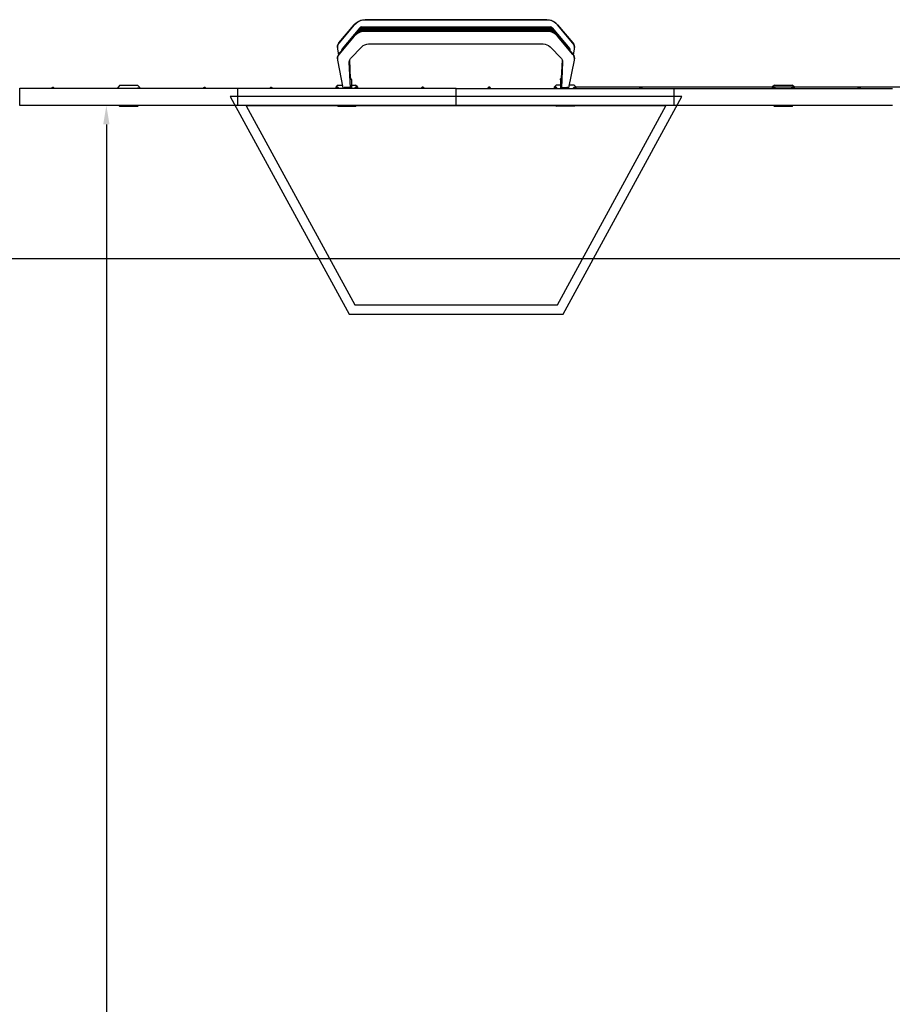
# Model space of a CAD drawing. Units: metres. Extents: x 175.3 to 197.9, y 142.3 to 156.2.
# Drawn here: x 179.7 to 184.3, y 151.1 to 156.2 of the extents above; entities that cross this region are included whole.
import ezdxf

# ---------------------------------------------------------------- set-up
doc = ezdxf.new("R2010")
doc.units = ezdxf.units.M
doc.layers.get('0').update_dxf_attribs({"linetype": 'CONTINUOUS'})
doc.layers.get('Defpoints').update_dxf_attribs({"linetype": 'CONTINUOUS'})
doc.layers.add('LPN_Toestel', color=7, linetype='CONTINUOUS', lineweight=25)
doc.styles.add('Lappset-NL-Simplex', font='simplex.shx')
doc.dimstyles.new('Lappset-NL-Startmaten', dxfattribs={"dimscale": 0.2, "dimtxt": 1.5, "dimasz": 1.5, "dimexe": 1.25, "dimexo": 0.625, "dimtad": 1, "dimjust": 2, "dimzin": 1, "dimtxsty": 'Lappset-NL-Simplex', "dimblk1": 'DOTSMALL', "dimsah": 1, "dimcen": 0, "dimse1": 1, "dimse2": 1, "dimclrt": 7, "dimadec": 0, "dimazin": 0, "dimtfac": 1, "dimtix": 1, "dimtmove": 2, "dimatfit": 3, "dimfxl": 1.25, "dimtolj": 1, "dimtzin": 0, "dimarcsym": 0})

# ---------------------------------------------------------------- blocks, each defined once
blk = doc.blocks.new('*D13')
at = {"color": 0, "lineweight": -2}
blk.add_line((4841.9, 6484.7), (4841.9, -6143.1), dxfattribs=at)
at = {"color": 0}
for points in [[(4825.2, 6484.7), (4858.5, 6484.7), (4841.9, 6584.7)], [(4825.2, -6143.1), (4858.5, -6143.1), (4841.9, -6243.1)]]:
    blk.add_solid(points, dxfattribs=at)
at = {"layer": 'Defpoints', "color": 0}
for p in [(5145.5, 6584.7), (4841.9, -6243.1), (5145.5, -6243.1)]:
    blk.add_point(p, dxfattribs=at)
at = {"color": 8, "insert": (4711, 191.3), "char_height": 100, "attachment_point": 5, "rotation": 90, "style": 'Lappset-NL-Simplex'}
blk.add_mtext('\\A1;12828', dxfattribs=at)
blk = doc.blocks.new('*D16')
at = {"color": 0, "lineweight": -2}
blk.add_line((1377.4, 5776.3), (21212.2, 5776.3), dxfattribs=at)
at = {"color": 0}
for points in [[(1377.4, 5793), (1377.4, 5759.6), (1277.4, 5776.3)], [(21212.2, 5793), (21212.2, 5759.6), (21312.2, 5776.3)]]:
    blk.add_solid(points, dxfattribs=at)
at = {"layer": 'Defpoints', "color": 0}
for p in [(1277.4, 5776.7), (21312.2, 5776.7), (21312.2, 5776.3)]:
    blk.add_point(p, dxfattribs=at)
at = {"color": 8, "insert": (2971.1, 5942.2), "char_height": 100, "attachment_point": 5, "style": 'Lappset-NL-Simplex'}
blk.add_mtext('\\A1;20035', dxfattribs=at)
blk = doc.blocks.new('3125')
at = {"color": 7, "linetype": 'Continuous'}
for p, q in [((6208.3, 7038.1), (7166.3, 7038.1)), ((7166.3, 7037.5), (6208.3, 7037.5)), ((6069.8, 6915.1), (6150.8, 7011.4)), ((6150.8, 7010.8), (6069.8, 6914.6)), ((6180.2, 6995.7), (6086.5, 6884.3)), ((6180.2, 6992.2), (6086.5, 6880.8)), ((6180.2, 6988.7), (6086.5, 6877.3)), ((6180.2, 6985.3), (6157.4, 6958.2)), ((6180.2, 6981.8), (6166.1, 6965)), ((6180.2, 6978.3), (6172.4, 6969.1)), ((6180.2, 6974.9), (6177.2, 6971.3)), ((6189.4, 7000), (6189.4, 6975.6)), ((6189.4, 7000), (7185.2, 7000)), ((6189.4, 6996.5), (7185.2, 6996.5)), ((6189.4, 6993), (7185.2, 6993)), ((6189.4, 6989.5), (7185.2, 6989.5)), ((6189.4, 6986.1), (7185.2, 6986.1)), ((6189.4, 6982.6), (7185.2, 6982.6)), ((6189.4, 6979.1), (7185.2, 6979.1)), ((6208.3, 6978.3), (7166.3, 6978.3)), ((7166.3, 6977.8), (6208.3, 6977.8)), ((7185.2, 6997.9), (7185.2, 7000)), ((7185.2, 6994.4), (7185.2, 6996.5)), ((7185.2, 6990.9), (7185.2, 6993)), ((7185.2, 6987.4), (7185.2, 6989.5)), ((7185.2, 6984), (7185.2, 6986.1)), ((7185.2, 6980.5), (7185.2, 6982.6)), ((7185.2, 6975.6), (7185.2, 6979.1)), ((7194.4, 6995.7), (7288.1, 6884.3)), ((7194.4, 6992.2), (7288.1, 6880.8)), ((7194.4, 6988.7), (7288.1, 6877.3)), ((7194.4, 6985.3), (7217.2, 6958.2)), ((7194.4, 6981.8), (7208.5, 6965)), ((7194.4, 6978.3), (7202.2, 6969.1)), ((7194.4, 6974.9), (7197.4, 6971.3)), ((7223.7, 7011.4), (7304.7, 6915.1)), ((7304.7, 6914.6), (7223.7, 7010.8)), ((6069.8, 6855.3), (6150.8, 6951.6)), ((6150.8, 6951), (6069.8, 6854.8)), ((7223.7, 6951.6), (7304.7, 6855.3)), ((7304.7, 6854.8), (7223.7, 6951)), ((6061.1, 6890.5), (6061.5, 6884.7)), ((6061.5, 6884.7), (6066.8, 6850.9)), ((6083.7, 6874.5), (6083.8, 6871.9)), ((6086.5, 6884.3), (6084.6, 6881.3)), ((6130.8, 6832.3), (6190.2, 6894.5)), ((6226.4, 6909.9), (7148.1, 6909.9)), ((7184.3, 6894.5), (7243.7, 6832.3)), ((7289.9, 6881.3), (7288.1, 6884.3)), ((7289.9, 6877.8), (7288.1, 6880.8)), ((7289.9, 6874.4), (7288.1, 6877.3)), ((7290.8, 6878), (7289.9, 6881.3)), ((7290.8, 6874.5), (7289.9, 6877.8)), ((7290.5, 6872.3), (7289.9, 6874.4)), ((7290.7, 6874.8), (7290.8, 6878)), ((7290.7, 6871.9), (7290.8, 6874.5)), ((7307.7, 6850.9), (7313, 6884.7)), ((7313, 6884.7), (7313.5, 6890.5)), ((6061.1, 6830.8), (6061.5, 6825)), ((6061.5, 6825), (6090.8, 6678.5)), ((6123.9, 6813.8), (6123.9, 6815.1)), ((6130.7, 6678.9), (6123.9, 6813.8)), ((6131.3, 6727.7), (6126.4, 6825.5)), ((7248.2, 6825.5), (7243.3, 6727.7)), ((7250.6, 6813.8), (7243.8, 6678.9)), ((7250.6, 6815.1), (7250.6, 6813.8)), ((7283.8, 6678.5), (7313, 6825)), ((7313, 6825), (7313.5, 6830.8)), ((4384.4, 6585.5), (4384.4, 6675.7)), ((4384.4, 6675.7), (6688, 6675.7)), ((4552.6, 6676.1), (4552.6, 6675.7)), ((4552.6, 6676.1), (4559.6, 6676.1)), ((4566.6, 6676.1), (4559.6, 6676.1)), ((4566.6, 6676.1), (4566.6, 6675.7)), ((4913.3, 6692.5), (4903.3, 6682.5)), ((4903.3, 6675.7), (4903.3, 6682.5)), ((4913.3, 6692.5), (5006.3, 6692.5)), ((5016.3, 6682.5), (5006.3, 6692.5)), ((5016.3, 6682.5), (5016.3, 6675.7)), ((5353.4, 6676.2), (5353.4, 6675.7)), ((5353.4, 6676.2), (5360.4, 6676.2)), ((5367.4, 6676.2), (5360.4, 6676.2)), ((5367.4, 6676.2), (5367.4, 6675.7)), ((5536.2, 6584.7), (5536.2, 6675.7)), ((5704.1, 6676.2), (5704.1, 6675.7)), ((5704.1, 6676.2), (5711.1, 6676.2)), ((5718.1, 6676.2), (5711.1, 6676.2)), ((5718.1, 6676.2), (5718.1, 6675.7)), ((6064.8, 6693.2), (6054.8, 6683.2)), ((6054.8, 6675.7), (6054.8, 6683.2)), ((6054.8, 6676.2), (6061.8, 6676.2)), ((6068.8, 6676.2), (6061.8, 6676.2)), ((6064.8, 6693.2), (6087.8, 6693.2)), ((6068.8, 6676.2), (6068.8, 6675.7)), ((6092.7, 6676.9), (6097.3, 6676.9)), ((6094, 6676.9), (6094.2, 6675.7)), ((6097.3, 6679.5), (6097.3, 6675.7)), ((6134.1, 6676.6), (6133.5, 6676.7)), ((6135.3, 6693.2), (6157.8, 6693.2)), ((6153.9, 6678.2), (6153.9, 6677.7)), ((6153.9, 6678.2), (6167.9, 6678.2)), ((6153.9, 6677.7), (6167.9, 6677.7)), ((6156.9, 6677.7), (6156.9, 6675.7)), ((6167.8, 6683.2), (6157.8, 6693.2)), ((6158.4, 6681.6), (6158.4, 6681.7)), ((6163.4, 6681.7), (6163.4, 6681.6)), ((6164.9, 6677.7), (6164.9, 6675.7)), ((6167.8, 6683.2), (6167.8, 6678.4)), ((6167.8, 6677.7), (6167.8, 6675.7)), ((6167.9, 6678.2), (6167.9, 6677.7)), ((6504.6, 6678.2), (6504.6, 6677.7)), ((6504.6, 6678.2), (6518.6, 6678.2)), ((6504.6, 6677.7), (6518.6, 6677.7)), ((6507.6, 6677.7), (6507.6, 6675.7)), ((6509.1, 6681.6), (6509.1, 6681.7)), ((6514.1, 6681.7), (6514.1, 6681.6)), ((6515.6, 6677.7), (6515.6, 6675.7)), ((6518.6, 6678.2), (6518.6, 6677.7)), ((6687.8, 6584.6), (6687.8, 6674.8)), ((6688, 6585.5), (6688, 6675.7)), ((6688, 6675.6), (8991.3, 6675.6)), ((6856, 6678.2), (6856, 6677.7)), ((6856, 6678.2), (6870, 6678.2)), ((6856, 6677.7), (6870, 6677.7)), ((6859, 6677.7), (6859, 6675.6)), ((6860.5, 6681.6), (6860.5, 6681.7)), ((6865.5, 6681.7), (6865.5, 6681.6)), ((6867, 6677.7), (6867, 6675.6)), ((6870, 6678.2), (6870, 6677.7)), ((7206.6, 6678.2), (7206.6, 6677.7)), ((7206.6, 6678.2), (7220.6, 6678.2)), ((7206.6, 6677.7), (7220.6, 6677.7)), ((7217.3, 6693.7), (7207.3, 6683.7)), ((7207.3, 6679.1), (7207.3, 6683.7)), ((7207.3, 6675.6), (7207.3, 6677.7)), ((7209.6, 6677.7), (7209.6, 6675.6)), ((7211.1, 6681.6), (7211.1, 6681.7)), ((7216.1, 6681.7), (7216.1, 6681.6)), ((7217.3, 6693.7), (7239.3, 6693.7)), ((7217.6, 6677.7), (7217.6, 6675.6)), ((7220.6, 6678.2), (7220.6, 6677.7)), ((7243.7, 6678.9), (7243.8, 6679.3)), ((7277.3, 6679.5), (7277.3, 6675.6)), ((7277.3, 6676.9), (7281.8, 6676.9)), ((7280.3, 6675.7), (7280.5, 6676.9)), ((7286.8, 6693.7), (7310.3, 6693.7)), ((7306.3, 6676.1), (7306.3, 6675.6)), ((7306.3, 6676.1), (7313.3, 6676.1)), ((7320.3, 6683.7), (7310.3, 6693.7)), ((7320.3, 6676.1), (7313.3, 6676.1)), ((7320.3, 6683.7), (7320.3, 6675.6)), ((7656.9, 6676.1), (7656.9, 6675.6)), ((7656.9, 6676.1), (7663.9, 6676.1)), ((7670.9, 6676.1), (7663.9, 6676.1)), ((7670.9, 6676.1), (7670.9, 6675.6)), ((7839.5, 6584.6), (7839.5, 6675.6)), ((7839.6, 6584.6), (7839.6, 6675.6)), ((8358.3, 6676.1), (8358.3, 6675.6)), ((8358.3, 6676.1), (8365.3, 6676.1)), ((8368.8, 6693.2), (8358.8, 6683.2)), ((8358.8, 6676.8), (8358.8, 6683.2)), ((8372.3, 6676.1), (8365.3, 6676.1)), ((8368.8, 6693.2), (8461.8, 6693.2)), ((8372.3, 6676.1), (8372.3, 6675.6)), ((8458.3, 6676.1), (8458.3, 6675.6)), ((8458.3, 6676.1), (8465.3, 6676.1)), ((8471.8, 6683.2), (8461.8, 6693.2)), ((8472.3, 6676.1), (8465.3, 6676.1)), ((8471.8, 6683.2), (8471.8, 6676.8)), ((8472.3, 6676.1), (8472.3, 6675.6)), ((8808.9, 6676.1), (8808.9, 6675.6)), ((8808.9, 6676.1), (8815.9, 6676.1)), ((8822.9, 6676.1), (8815.9, 6676.1)), ((8822.9, 6676.1), (8822.9, 6675.6)), ((6687.8, 6584.7), (4384.4, 6584.7)), ((4908.1, 6584.7), (4913.3, 6579.5)), ((5006.3, 6579.5), (4913.3, 6579.5)), ((5006.3, 6579.5), (5011.5, 6584.7)), ((6060.3, 6584.7), (6064.8, 6580.2)), ((6157.8, 6580.2), (6064.8, 6580.2)), ((6157.8, 6580.2), (6162.3, 6584.7)), ((8991.3, 6584.6), (6687.8, 6584.6)), ((7213.4, 6584.6), (7217.3, 6580.7)), ((7310.3, 6580.7), (7217.3, 6580.7)), ((7310.3, 6580.7), (7314.2, 6584.6)), ((8364.4, 6584.6), (8368.8, 6580.2)), ((8461.8, 6580.2), (8368.8, 6580.2)), ((8461.8, 6580.2), (8466.2, 6584.6))]:
    blk.add_line(p, q, dxfattribs=at)
at = {"color": 3, "linetype": 'Continuous'}
for p, q in [((6129.8, 6728.6), (6128.2, 6728.8)), ((6132, 6727.5), (6129.8, 6728.6)), ((6132.9, 6728.7), (6131.2, 6729.8)), ((6132, 6728.1), (6131.4, 6728.4)), ((6135.3, 6721.6), (6135.3, 6675.7)), ((7239.3, 6721.6), (7239.3, 6675.6)), ((7241.6, 6728.7), (7243.4, 6729.8)), ((7242.6, 6727.5), (7244.8, 6728.6)), ((7242.6, 6728.1), (7243.2, 6728.4)), ((7244.8, 6728.6), (7246.3, 6728.8)), ((6097.3, 6679.5), (6097.3, 6679.8)), ((6127.3, 6679.8), (6097.3, 6679.8)), ((6127.3, 6679.2), (6101.3, 6679.2)), ((6129.8, 6679.4), (6127.3, 6679.8)), ((6132, 6678.3), (6129.8, 6679.4)), ((6132, 6678.9), (6130.7, 6679.6)), ((6133.6, 6677.3), (6132, 6678.9)), ((7240.9, 6677.3), (7242.6, 6678.9)), ((7242.6, 6678.9), (7243.8, 6679.6)), ((7242.6, 6678.3), (7244.8, 6679.4)), ((7244.8, 6679.4), (7247.3, 6679.8)), ((7247.3, 6679.8), (7277.3, 6679.8)), ((7247.3, 6679.2), (7273.3, 6679.2)), ((7277.3, 6679.5), (7277.3, 6679.8))]:
    blk.add_line(p, q, dxfattribs=at)
blk.add_line((7320.3, 6683.7), (15269.3, 6683.2))
at = {"color": 7, "linetype": 'Continuous'}
for points in [[(6150.8, 7011.4), (6160.1, 7020.6), (6170.8, 7028.1), (6182.6, 7033.6), (6195.2, 7037), (6208.3, 7038.1)], [(6208.3, 7037.5), (6195.2, 7036.4), (6182.6, 7033), (6170.8, 7027.5), (6160.1, 7020), (6150.8, 7010.8)], [(7166.3, 7038.1), (7179.3, 7037), (7191.9, 7033.6), (7203.8, 7028.1), (7214.5, 7020.6), (7223.7, 7011.4)], [(7223.7, 7010.8), (7214.5, 7020), (7203.8, 7027.5), (7191.9, 7033), (7179.3, 7036.4), (7166.3, 7037.5)], [(6150.8, 6951.6), (6160.1, 6960.8), (6170.8, 6968.3), (6182.6, 6973.8), (6195.2, 6977.2), (6208.3, 6978.3)], [(6208.3, 6977.8), (6195.2, 6976.6), (6182.6, 6973.3), (6170.8, 6967.7), (6160.1, 6960.3), (6150.8, 6951)], [(6189.4, 7000), (6185.9, 6999.5), (6182.8, 6998), (6180.2, 6995.7)], [(6189.4, 6996.5), (6185.9, 6996), (6182.8, 6994.5), (6180.2, 6992.2)], [(6189.4, 6993), (6185.9, 6992.5), (6182.8, 6991), (6180.2, 6988.7)], [(6189.4, 6989.5), (6185.9, 6989), (6182.8, 6987.6), (6180.2, 6985.3)], [(6189.4, 6986.1), (6185.9, 6985.6), (6182.8, 6984.1), (6180.2, 6981.8)], [(6189.4, 6982.6), (6185.9, 6982.1), (6182.8, 6980.6), (6180.2, 6978.3)], [(6189.4, 6979.1), (6185.9, 6978.6), (6182.8, 6977.2), (6180.2, 6974.9)], [(6189.4, 6975.7), (6185.9, 6975.2), (6183.6, 6974.1)], [(7166.3, 6978.3), (7179.3, 6977.2), (7191.9, 6973.8), (7203.8, 6968.3), (7214.5, 6960.8), (7223.7, 6951.6)], [(7223.7, 6951), (7214.5, 6960.3), (7203.8, 6967.7), (7191.9, 6973.3), (7179.3, 6976.6), (7166.3, 6977.8)], [(7194.4, 6995.7), (7191.8, 6998), (7188.6, 6999.5), (7185.2, 7000)], [(7194.4, 6992.2), (7191.8, 6994.5), (7188.6, 6996), (7185.2, 6996.5)], [(7194.4, 6988.7), (7191.8, 6991), (7188.6, 6992.5), (7185.2, 6993)], [(7194.4, 6985.3), (7191.8, 6987.6), (7188.6, 6989), (7185.2, 6989.5)], [(7194.4, 6981.8), (7191.8, 6984.1), (7188.6, 6985.6), (7185.2, 6986.1)], [(7194.4, 6978.3), (7191.8, 6980.6), (7188.6, 6982.1), (7185.2, 6982.6)], [(7194.4, 6974.9), (7191.8, 6977.2), (7188.6, 6978.6), (7185.2, 6979.1)], [(7190.9, 6974.1), (7188.6, 6975.2), (7185.2, 6975.7)], [(6061.1, 6891.1), (6061.1, 6893.2), (6062.4, 6901.1), (6065.4, 6908.5), (6069.8, 6915.1)], [(6069.8, 6914.6), (6065.4, 6907.9), (6062.4, 6900.5), (6061.1, 6892.7), (6061.1, 6890.5)], [(6084.6, 6881.3), (6083.7, 6878), (6083.8, 6874.8)], [(6086.5, 6880.8), (6084.6, 6877.8), (6083.7, 6874.5)], [(6086.5, 6877.3), (6084.6, 6874.4), (6084.1, 6872.3)], [(6190.2, 6894.5), (6197.9, 6901), (6206.7, 6905.9), (6216.4, 6908.9), (6226.4, 6909.9)], [(7148.1, 6909.9), (7158.2, 6908.9), (7167.8, 6905.9), (7176.7, 6901), (7184.3, 6894.5)], [(7304.7, 6915.1), (7309.2, 6908.5), (7312.1, 6901.1), (7313.4, 6893.2), (7313.5, 6891.1)], [(7313.5, 6890.5), (7313.4, 6892.7), (7312.1, 6900.5), (7309.2, 6907.9), (7304.7, 6914.6)], [(6061.1, 6831.3), (6061.1, 6833.5), (6062.4, 6841.3), (6065.4, 6848.7), (6069.8, 6855.3)], [(6069.8, 6854.8), (6065.4, 6848.2), (6062.4, 6840.8), (6061.1, 6832.9), (6061.1, 6830.8)], [(6123.9, 6815.1), (6124.5, 6820.5), (6126.9, 6826.8), (6130.8, 6832.3)], [(7243.7, 6832.3), (7247.7, 6826.8), (7250, 6820.5), (7250.6, 6815.1)], [(7304.7, 6855.3), (7309.2, 6848.7), (7312.1, 6841.3), (7313.4, 6833.5), (7313.5, 6831.3)], [(7313.5, 6830.8), (7313.4, 6832.9), (7312.1, 6840.8), (7309.2, 6848.2), (7304.7, 6854.8)], [(4558.2, 6679.5), (4558, 6679.5), (4557.8, 6679.6), (4557.6, 6679.6), (4557.4, 6679.6), (4557.3, 6679.6), (4557.1, 6679.6), (4556.9, 6679.5), (4556.7, 6679.5)], [(4559.6, 6679.6), (4559.4, 6679.6), (4559.2, 6679.6), (4559, 6679.6), (4558.8, 6679.6), (4558.6, 6679.5), (4558.4, 6679.5), (4558.2, 6679.5)], [(4561.1, 6679.5), (4560.8, 6679.5), (4560.6, 6679.5), (4560.4, 6679.6), (4560.2, 6679.6), (4560, 6679.6), (4559.8, 6679.6), (4559.6, 6679.6)], [(4562.5, 6679.5), (4562.3, 6679.5), (4562.1, 6679.6), (4562, 6679.6), (4561.8, 6679.6), (4561.6, 6679.6), (4561.4, 6679.6), (4561.2, 6679.5), (4561.1, 6679.5)], [(5008.3, 6675.7), (5008.2, 6675.8), (5008, 6675.8), (5007.8, 6675.9), (5007.6, 6675.9), (5007.4, 6675.9), (5007.3, 6675.8), (5007.1, 6675.8), (5006.9, 6675.7)], [(5009.8, 6675.9), (5009.6, 6675.9), (5009.4, 6675.9), (5009.2, 6675.8), (5009, 6675.8), (5008.8, 6675.8), (5008.6, 6675.8), (5008.3, 6675.7)], [(5011.2, 6675.7), (5011, 6675.8), (5010.8, 6675.8), (5010.6, 6675.8), (5010.4, 6675.8), (5010.2, 6675.9), (5010, 6675.9), (5009.8, 6675.9)], [(5012.7, 6675.7), (5012.5, 6675.8), (5012.3, 6675.8), (5012.1, 6675.9), (5011.9, 6675.9), (5011.8, 6675.9), (5011.6, 6675.8), (5011.4, 6675.8), (5011.2, 6675.7)], [(5359, 6679.6), (5358.8, 6679.6), (5358.6, 6679.7), (5358.5, 6679.7), (5358.3, 6679.7), (5358.1, 6679.7), (5357.9, 6679.7), (5357.7, 6679.6), (5357.6, 6679.6)], [(5360.4, 6679.7), (5360.2, 6679.7), (5360, 6679.7), (5359.8, 6679.7), (5359.6, 6679.7), (5359.4, 6679.6), (5359.2, 6679.6), (5359, 6679.6)], [(5361.9, 6679.6), (5361.7, 6679.6), (5361.5, 6679.6), (5361.3, 6679.7), (5361.1, 6679.7), (5360.9, 6679.7), (5360.6, 6679.7), (5360.4, 6679.7)], [(5363.3, 6679.6), (5363.2, 6679.6), (5363, 6679.7), (5362.8, 6679.7), (5362.6, 6679.7), (5362.4, 6679.7), (5362.2, 6679.7), (5362.1, 6679.6), (5361.9, 6679.6)], [(5709.7, 6679.6), (5709.5, 6679.6), (5709.3, 6679.7), (5709.1, 6679.7), (5708.9, 6679.7), (5708.8, 6679.7), (5708.6, 6679.7), (5708.4, 6679.6), (5708.2, 6679.6)], [(5711.1, 6679.7), (5710.9, 6679.7), (5710.7, 6679.7), (5710.5, 6679.7), (5710.3, 6679.7), (5710.1, 6679.6), (5709.9, 6679.6), (5709.7, 6679.6)], [(5712.6, 6679.6), (5712.3, 6679.6), (5712.1, 6679.6), (5711.9, 6679.7), (5711.7, 6679.7), (5711.5, 6679.7), (5711.3, 6679.7), (5711.1, 6679.7)], [(5714, 6679.6), (5713.8, 6679.6), (5713.6, 6679.7), (5713.5, 6679.7), (5713.3, 6679.7), (5713.1, 6679.7), (5712.9, 6679.7), (5712.7, 6679.6), (5712.6, 6679.6)], [(6060.3, 6679.6), (6060.2, 6679.6), (6060, 6679.7), (6059.8, 6679.7), (6059.6, 6679.7), (6059.4, 6679.7), (6059.3, 6679.7), (6059.1, 6679.6), (6058.9, 6679.6)], [(6061.8, 6679.7), (6061.6, 6679.7), (6061.4, 6679.7), (6061.2, 6679.7), (6061, 6679.7), (6060.8, 6679.6), (6060.6, 6679.6), (6060.3, 6679.6)], [(6063.2, 6679.6), (6063, 6679.6), (6062.8, 6679.6), (6062.6, 6679.7), (6062.4, 6679.7), (6062.2, 6679.7), (6062, 6679.7), (6061.8, 6679.7)], [(6064.7, 6679.6), (6064.5, 6679.6), (6064.3, 6679.7), (6064.1, 6679.7), (6063.9, 6679.7), (6063.8, 6679.7), (6063.6, 6679.7), (6063.4, 6679.6), (6063.2, 6679.6)], [(6090.8, 6678.5), (6091.2, 6677.7), (6091.9, 6677.1), (6092.7, 6676.9)], [(6133.1, 6677.4), (6134.1, 6677.2), (6134.8, 6676.4), (6135, 6675.7)], [(6134.9, 6675.7), (6134.8, 6675.9), (6134.1, 6676.6)], [(6160.9, 6681.6), (6160.6, 6681.6), (6160.3, 6681.7), (6160, 6681.7), (6159.7, 6681.7), (6159.3, 6681.7), (6159, 6681.7), (6158.7, 6681.6), (6158.4, 6681.6)], [(6163.4, 6681.6), (6163.1, 6681.6), (6162.8, 6681.7), (6162.5, 6681.7), (6162.2, 6681.7), (6161.8, 6681.7), (6161.5, 6681.7), (6161.2, 6681.6), (6160.9, 6681.6)], [(6511.6, 6681.6), (6511.3, 6681.6), (6511, 6681.7), (6510.6, 6681.7), (6510.3, 6681.7), (6510, 6681.7), (6509.7, 6681.7), (6509.4, 6681.6), (6509.1, 6681.6)], [(6514.1, 6681.6), (6513.8, 6681.6), (6513.5, 6681.7), (6513.1, 6681.7), (6512.8, 6681.7), (6512.5, 6681.7), (6512.2, 6681.7), (6511.9, 6681.6), (6511.6, 6681.6)], [(6863, 6681.6), (6862.7, 6681.6), (6862.4, 6681.7), (6862, 6681.7), (6861.7, 6681.7), (6861.4, 6681.7), (6861.1, 6681.7), (6860.8, 6681.6), (6860.5, 6681.6)], [(6865.5, 6681.6), (6865.2, 6681.6), (6864.9, 6681.7), (6864.5, 6681.7), (6864.2, 6681.7), (6863.9, 6681.7), (6863.6, 6681.7), (6863.3, 6681.6), (6863, 6681.6)], [(7213.6, 6681.6), (7213.3, 6681.6), (7213, 6681.7), (7212.7, 6681.7), (7212.4, 6681.7), (7212.1, 6681.7), (7211.8, 6681.7), (7211.5, 6681.6), (7211.1, 6681.6)], [(7216.1, 6681.6), (7215.8, 6681.6), (7215.5, 6681.7), (7215.2, 6681.7), (7214.9, 6681.7), (7214.6, 6681.7), (7214.3, 6681.7), (7214, 6681.6), (7213.6, 6681.6)], [(7239.5, 6675.6), (7239.7, 6676.4), (7240.5, 6677.2), (7241.5, 6677.4)], [(7241, 6676.7), (7240.5, 6676.6), (7239.7, 6675.9), (7239.7, 6675.6)], [(7281.8, 6676.9), (7282.7, 6677.1), (7283.4, 6677.7), (7283.8, 6678.5)], [(7311.8, 6679.5), (7311.7, 6679.5), (7311.5, 6679.6), (7311.3, 6679.6), (7311.1, 6679.6), (7310.9, 6679.6), (7310.8, 6679.6), (7310.6, 6679.5), (7310.4, 6679.5)], [(7313.3, 6679.6), (7313.1, 6679.6), (7312.9, 6679.6), (7312.7, 6679.6), (7312.5, 6679.6), (7312.3, 6679.5), (7312.1, 6679.5), (7311.8, 6679.5)], [(7314.7, 6679.5), (7314.5, 6679.5), (7314.3, 6679.5), (7314.1, 6679.6), (7313.9, 6679.6), (7313.7, 6679.6), (7313.5, 6679.6), (7313.3, 6679.6)], [(7316.2, 6679.5), (7316, 6679.5), (7315.8, 6679.6), (7315.6, 6679.6), (7315.4, 6679.6), (7315.3, 6679.6), (7315.1, 6679.6), (7314.9, 6679.5), (7314.7, 6679.5)], [(7662.5, 6679.5), (7662.3, 6679.5), (7662.1, 6679.6), (7662, 6679.6), (7661.8, 6679.6), (7661.6, 6679.6), (7661.4, 6679.6), (7661.2, 6679.5), (7661.1, 6679.5)], [(7663.9, 6679.6), (7663.7, 6679.6), (7663.5, 6679.6), (7663.3, 6679.6), (7663.1, 6679.6), (7662.9, 6679.5), (7662.7, 6679.5), (7662.5, 6679.5)], [(7665.4, 6679.5), (7665.2, 6679.5), (7665, 6679.5), (7664.8, 6679.6), (7664.6, 6679.6), (7664.4, 6679.6), (7664.2, 6679.6), (7663.9, 6679.6)], [(7666.8, 6679.5), (7666.7, 6679.5), (7666.5, 6679.6), (7666.3, 6679.6), (7666.1, 6679.6), (7665.9, 6679.6), (7665.7, 6679.6), (7665.6, 6679.5), (7665.4, 6679.5)], [(8363.8, 6679.5), (8363.7, 6679.5), (8363.5, 6679.6), (8363.3, 6679.6), (8363.1, 6679.6), (8362.9, 6679.6), (8362.8, 6679.6), (8362.6, 6679.5), (8362.4, 6679.5)], [(8365.3, 6679.6), (8365.1, 6679.6), (8364.9, 6679.6), (8364.7, 6679.6), (8364.5, 6679.6), (8364.3, 6679.5), (8364.1, 6679.5), (8363.8, 6679.5)], [(8366.7, 6679.5), (8366.5, 6679.5), (8366.3, 6679.5), (8366.1, 6679.6), (8365.9, 6679.6), (8365.7, 6679.6), (8365.5, 6679.6), (8365.3, 6679.6)], [(8368.2, 6679.5), (8368, 6679.5), (8367.8, 6679.6), (8367.6, 6679.6), (8367.4, 6679.6), (8367.3, 6679.6), (8367.1, 6679.6), (8366.9, 6679.5), (8366.7, 6679.5)], [(8463.8, 6679.5), (8463.7, 6679.5), (8463.5, 6679.6), (8463.3, 6679.6), (8463.1, 6679.6), (8462.9, 6679.6), (8462.8, 6679.6), (8462.6, 6679.5), (8462.4, 6679.5)], [(8465.3, 6679.6), (8465.1, 6679.6), (8464.9, 6679.6), (8464.7, 6679.6), (8464.5, 6679.6), (8464.3, 6679.5), (8464.1, 6679.5), (8463.8, 6679.5)], [(8466.7, 6679.5), (8466.5, 6679.5), (8466.3, 6679.5), (8466.1, 6679.6), (8465.9, 6679.6), (8465.7, 6679.6), (8465.5, 6679.6), (8465.3, 6679.6)], [(8468.2, 6679.5), (8468, 6679.5), (8467.8, 6679.6), (8467.6, 6679.6), (8467.4, 6679.6), (8467.3, 6679.6), (8467.1, 6679.6), (8466.9, 6679.5), (8466.7, 6679.5)], [(8814.5, 6679.5), (8814.3, 6679.5), (8814.1, 6679.6), (8814, 6679.6), (8813.8, 6679.6), (8813.6, 6679.6), (8813.4, 6679.6), (8813.2, 6679.5), (8813.1, 6679.5)], [(8815.9, 6679.6), (8815.7, 6679.6), (8815.5, 6679.6), (8815.3, 6679.6), (8815.1, 6679.6), (8814.9, 6679.5), (8814.7, 6679.5), (8814.5, 6679.5)], [(8817.4, 6679.5), (8817.2, 6679.5), (8817, 6679.5), (8816.8, 6679.6), (8816.6, 6679.6), (8816.4, 6679.6), (8816.2, 6679.6), (8815.9, 6679.6)], [(8818.8, 6679.5), (8818.7, 6679.5), (8818.5, 6679.6), (8818.3, 6679.6), (8818.1, 6679.6), (8817.9, 6679.6), (8817.7, 6679.6), (8817.6, 6679.5), (8817.4, 6679.5)]]:
    blk.add_lwpolyline(points, dxfattribs=at)
at = {"color": 3, "linetype": 'Continuous'}
for points in [[(6135.3, 6721.6), (6134.9, 6724.1), (6133.8, 6726.3), (6132, 6728.1)], [(6135.3, 6721), (6134.9, 6723.5), (6133.8, 6725.7), (6132, 6727.5)], [(6135.3, 6723), (6134.7, 6726.1), (6132.9, 6728.7)], [(7239.3, 6723), (7239.9, 6726.1), (7241.6, 6728.7)], [(7239.3, 6721.6), (7239.7, 6724.1), (7240.8, 6726.3), (7242.6, 6728.1)], [(7239.3, 6721), (7239.7, 6723.5), (7240.8, 6725.7), (7242.6, 6727.5)], [(6097.3, 6679.5), (6097.4, 6679.4), (6097.6, 6679.4), (6098, 6679.3), (6098.5, 6679.3), (6099.1, 6679.3), (6099.7, 6679.2), (6100.5, 6679.2), (6101.3, 6679.2)], [(6133.9, 6675.7), (6133.8, 6675.9), (6132, 6677.7), (6129.8, 6678.8), (6127.3, 6679.2)], [(6134.2, 6675.7), (6133.8, 6676.5), (6132, 6678.3)], [(7240.3, 6675.6), (7240.8, 6676.5), (7242.6, 6678.3)], [(7240.6, 6675.6), (7240.8, 6675.9), (7242.6, 6677.7), (7244.8, 6678.8), (7247.3, 6679.2)], [(7277.3, 6679.5), (7277.2, 6679.4), (7277, 6679.4), (7276.6, 6679.3), (7276.1, 6679.3), (7275.5, 6679.3), (7274.8, 6679.2), (7274.1, 6679.2), (7273.3, 6679.2)]]:
    blk.add_lwpolyline(points, dxfattribs=at)
for points in [[(7879.9, 6632.6), (5495.7, 6632.6), (6122.9, 5482.6), (7252.6, 5482.6)], [(7795.7, 6582.6), (5579.9, 6582.6), (6152.6, 5532.6), (7222.9, 5532.6)]]:
    blk.add_lwpolyline(points, close=True)
at = {"color": 7, "linetype": 'Continuous'}
for centre, start, end in [((4559.6, 6671.8), 110.5284, 148.2481), ((4559.6, 6671.8), 31.7519, 69.4715), ((5360.4, 6671.9), 110.5284, 148.2481), ((5360.4, 6671.9), 31.7519, 69.4715), ((5711.1, 6671.9), 110.5284, 148.2481), ((5711.1, 6671.9), 31.7519, 69.4715), ((6061.8, 6671.9), 110.5284, 148.2481), ((6061.8, 6671.9), 31.7519, 69.4715), ((6160.9, 6673.9), 107.6794, 148.2481), ((6160.9, 6673.9), 31.7519, 72.3205), ((6511.6, 6673.9), 107.6794, 148.2481), ((6511.6, 6673.9), 31.7519, 72.3205), ((6863, 6673.9), 107.6794, 148.2481), ((6863, 6673.9), 31.7519, 72.3205), ((7213.6, 6673.9), 107.6794, 148.2481), ((7213.6, 6673.9), 31.7519, 72.3205), ((7313.3, 6671.8), 110.5284, 148.2481), ((7313.3, 6671.8), 31.7519, 69.4715), ((7663.9, 6671.8), 110.5284, 148.2481), ((7663.9, 6671.8), 31.7519, 69.4715), ((8365.3, 6671.8), 110.5284, 148.2481), ((8365.3, 6671.8), 31.7519, 69.4715), ((8465.3, 6671.8), 110.5284, 148.2481), ((8465.3, 6671.8), 31.7519, 69.4715), ((8815.9, 6671.8), 110.5284, 148.2481), ((8815.9, 6671.8), 31.7519, 69.4715)]:
    blk.add_arc(centre, 8.23, start, end, dxfattribs=at)
at = {"color": 8}
for base, p1, p2, angle, picture, middle in [((4841.9, -6243.1), (5145.5, 6584.7), (5145.5, -6243.1), 270, '*D13', (4711, 191.3)), ((21312.2, 5776.3), (1277.4, 5776.7), (21312.2, 5776.7), 360, '*D16', (2971.1, 5942.2))]:
    dim = blk.add_linear_dim(base=base, p1=p1, p2=p2, angle=angle, dimstyle='Lappset-NL-Startmaten', override={"dimscale": 0.25, "dimtxt": 400, "dimasz": 400, "dimdec": 0, "dimclrt": 8}, dxfattribs=at)
    dim.commit()
    dim.dimension.update_dxf_attribs({"geometry": picture, "text_midpoint": middle, "dimtype": 129})

msp = doc.modelspace()

# ---------------------------------------------------------------- block references
at = {"layer": 'LPN_Toestel', "xscale": 0.001, "yscale": 0.001, "zscale": 0.001}
msp.add_blockref('3125', (175.3443, 149.2116), dxfattribs=at)

doc.saveas('drawing.dxf')
